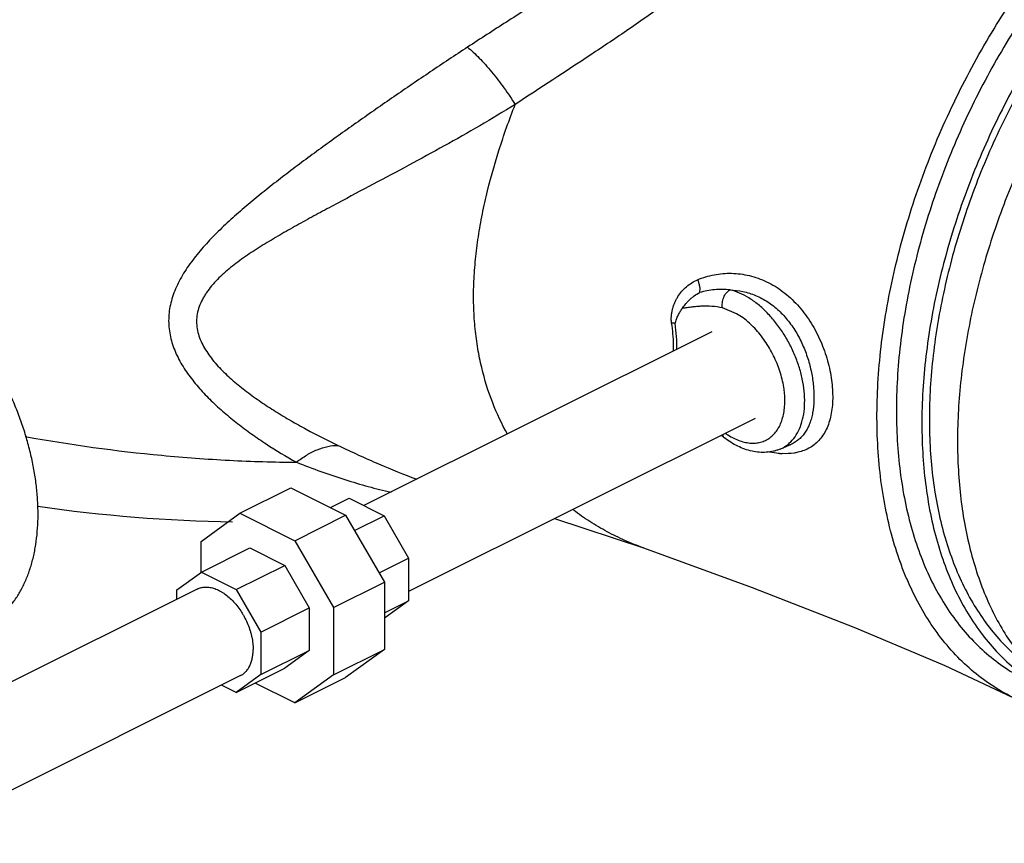
# Model space of a CAD drawing. Units: inches. Extents: x -81 to 79, y -55 to 77.
# Drawn here: x 63 to 72, y 45 to 52 of the extents above; entities that cross this region are included whole.
import ezdxf

# ---------------------------------------------------------------- set-up
doc = ezdxf.new("R2010")
doc.units = ezdxf.units.IN
doc.header["$LTSCALE"] = 1.21
doc.header["$MEASUREMENT"] = 0
doc.layers.get('0').update_dxf_attribs({"linetype": 'CONTINUOUS'})

msp = doc.modelspace()

# ---------------------------------------------------------------- linework, layer by layer
for p, q in [((69.70713, 49.59086), (69.58527, 49.64033)), ((69.4923, 49.43428), (66.47509, 47.92567)), ((69.8679, 48.68293), (66.86272, 47.18034)), ((69.57493, 48.53645), (69.59962, 48.51516)), ((69.59958, 48.51519), (69.59962, 48.51516)), ((70.08496, 48.41626), (70.17074, 48.45227)), ((70.17298, 48.45321), (70.17094, 48.45235)), ((65.39836, 47.85935), (65.8403, 48.08032)), ((65.8403, 48.08032), (66.31625, 47.84235)), ((66.18435, 47.9083), (66.3471, 47.98967)), ((66.3471, 47.98967), (66.64914, 47.83865)), ((65.06181, 47.61544), (65.39836, 47.85935)), ((65.39836, 47.85935), (65.87431, 47.62138)), ((65.87431, 47.62138), (66.31625, 47.84235)), ((66.31625, 47.84235), (66.6528, 47.26189)), ((66.39273, 47.71044), (66.64914, 47.83865)), ((66.64914, 47.83865), (66.86272, 47.47028)), ((68.1287, 47.81333), (68.90034, 47.55936)), ((65.06181, 47.3462), (65.06181, 47.61544)), ((65.87431, 47.62138), (66.21086, 47.04092)), ((65.06547, 47.34885), (65.48531, 47.55878)), ((65.48531, 47.55878), (65.78736, 47.40775)), ((68.90058, 47.55927), (68.90034, 47.55936)), ((66.60631, 47.34207), (66.86272, 47.47028)), ((66.86272, 47.47028), (66.86272, 47.10035)), ((64.85189, 47.19406), (65.06547, 47.34885)), ((65.06547, 47.34885), (65.36751, 47.19783)), ((65.36751, 47.19783), (65.78736, 47.40775)), ((65.78736, 47.40775), (66.00093, 47.03938)), ((66.21086, 47.04092), (66.6528, 47.26189)), ((66.6528, 47.26189), (66.6528, 46.67897)), ((65.02866, 47.20246), (62.46222, 45.91924)), ((64.85189, 47.11407), (64.85189, 47.19406)), ((65.36751, 47.19783), (65.58109, 46.82946)), ((66.86272, 47.10035), (66.6528, 46.94821)), ((66.6528, 46.99539), (66.86272, 47.10035)), ((65.58109, 46.82946), (66.00093, 47.03938)), ((66.00093, 47.03938), (66.00093, 46.66945)), ((66.21086, 47.04092), (66.21086, 46.458)), ((65.58109, 46.82946), (65.58109, 46.45953)), ((65.58109, 46.45953), (66.00093, 46.66945)), ((66.00093, 46.66945), (65.78736, 46.51466)), ((66.21086, 46.458), (66.6528, 46.67897)), ((66.6528, 46.67897), (66.31625, 46.43506)), ((65.36751, 46.30474), (65.78736, 46.51466)), ((65.40432, 46.45114), (62.49537, 44.99667)), ((65.58109, 46.45953), (65.36751, 46.30474)), ((65.87431, 46.21409), (65.53025, 46.38611)), ((66.21086, 46.458), (65.87431, 46.21409)), ((65.87431, 46.21409), (66.31625, 46.43506)), ((65.36751, 46.30474), (65.23952, 46.36874))]:
    msp.add_line(p, q)
msp.add_lwpolyline([(68.90058, 47.55927), (69.84433, 47.21477), (70.74038, 46.86686), (71.51509, 46.53873), (72.0996, 46.26479)])
for centre, radius, start, end in [((69.30495, 48.93828), 0.76794, 47.165244, 47.87656), ((69.26008, 48.89148), 0.83277, 42.206495, 47.090859), ((69.33495, 48.82817), 0.79188, 6.176383, 7.880296), ((69.96512, 49.06506), 0.62262, 235.470733, 236.345517), ((70.05332, 48.73365), 0.3049, 293.11608, 295.455535), ((70.12762, 49.04463), 0.66836, 266.018219, 267.891945), ((65.5281, 60.98254), 13.19745, 261.794618, 269.162023)]:
    msp.add_arc(centre, radius, start, end)
for points, knots in [([(72.0996, 46.26479), (72.03634, 46.29621), (71.91306, 46.36743), (71.74168, 46.49741), (71.58442, 46.64984), (71.44233, 46.82379), (71.31614, 47.0181), (71.22569, 47.19436), (71.16175, 47.34399), (71.10241, 47.50238), (71.0396, 47.71105), (70.98312, 47.97412), (70.94502, 48.25075), (70.92558, 48.53934), (70.92462, 48.94356), (70.97197, 49.4683), (71.10082, 50.10773), (71.26555, 50.64145), (71.4304, 51.06529), (71.57041, 51.38035), (71.72537, 51.68898), (71.8943, 51.98942), (72.07626, 52.27987), (72.33293, 52.64885), (72.67842, 53.07538), (73.05899, 53.45607), (73.37694, 53.72283), (73.61675, 53.90021), (73.85944, 54.05632), (74.02523, 54.14734), (74.10819, 54.18882)], [0, 0, 0, 0, 0.0223704, 0.0449546, 0.0679583, 0.091568, 0.1159412, 0.1412048, 0.1542052, 0.1674606, 0.1947565, 0.2231335, 0.2525944, 0.2831204, 0.3146688, 0.380543, 0.4495753, 0.5209045, 0.5571362, 0.5935643, 0.6300552, 0.6664739, 0.7026858, 0.7385612, 0.8087826, 0.8762244, 0.9086709, 0.9401611, 0.970627, 1, 1, 1, 1]), ([(74.14371, 54.00867), (74.06428, 53.96896), (73.90551, 53.88179), (73.59061, 53.67925), (73.2062, 53.37436), (72.85018, 53.01835), (72.57942, 52.70193), (72.38331, 52.44778), (72.19758, 52.18086), (72.02324, 51.90277), (71.86138, 51.61509), (71.66374, 51.2217), (71.45324, 50.7173), (71.2932, 50.1997), (71.19897, 49.78554), (71.14607, 49.48006), (71.11083, 49.17923), (71.09334, 48.88481), (71.0938, 48.59848), (71.11787, 48.23647), (71.17668, 47.89004), (71.27339, 47.56697), (71.36153, 47.34503), (71.46618, 47.14024), (71.5867, 46.95378), (71.72253, 46.78684), (71.87282, 46.64043), (72.03668, 46.51551), (72.1546, 46.44699), (72.21511, 46.41674)], [0, 0, 0, 0, 0.0293649, 0.0598256, 0.1237223, 0.1911451, 0.2259678, 0.2613739, 0.297243, 0.333448, 0.3698592, 0.4063434, 0.4789723, 0.5502997, 0.5851738, 0.6193613, 0.6527576, 0.685273, 0.7168284, 0.7473633, 0.8051843, 0.8324947, 0.8587571, 0.8840331, 0.9084176, 0.932035, 0.9550446, 0.9776309, 1, 1, 1, 1]), ([(74.36468, 53.89819), (74.28534, 53.85852), (74.12675, 53.77147), (73.81222, 53.56921), (73.42823, 53.26479), (73.07255, 52.90934), (72.80201, 52.59343), (72.60605, 52.33969), (72.42042, 52.07319), (72.24615, 51.79553), (72.08432, 51.5083), (71.88665, 51.11547), (71.67602, 50.61173), (71.5157, 50.09476), (71.42115, 49.68105), (71.36797, 49.37585), (71.33238, 49.07524), (71.31452, 48.781), (71.31456, 48.49478), (71.33802, 48.13284), (71.39614, 47.78636), (71.49209, 47.4631), (71.57963, 47.24093), (71.68367, 47.03584), (71.80356, 46.84899), (71.93875, 46.6816), (72.08839, 46.53465), (72.2516, 46.40911), (72.36911, 46.3401), (72.42942, 46.3096)], [0, 0, 0, 0, 0.0293546, 0.0598035, 0.1236727, 0.1910642, 0.2258707, 0.2612606, 0.297114, 0.3333042, 0.3697017, 0.4061738, 0.4787848, 0.5501044, 0.5849791, 0.6191701, 0.6525732, 0.6850987, 0.7166671, 0.7472177, 0.805077, 0.8324085, 0.8586923, 0.8839888, 0.9083917, 0.9320241, 0.9550438, 0.9776342, 1, 1, 1, 1]), ([(74.36468, 53.81852), (74.28991, 53.78113), (74.14045, 53.69936), (73.84382, 53.51018), (73.48104, 53.22665), (73.14359, 52.89621), (72.88597, 52.60273), (72.69867, 52.36697), (72.52048, 52.11921), (72.29566, 51.77379), (72.04343, 51.32095), (71.83289, 50.84732), (71.69179, 50.46013), (71.60076, 50.16891), (71.5248, 49.87764), (71.44495, 49.4955), (71.38358, 49.02745), (71.37488, 48.56739), (71.40189, 48.2168), (71.43796, 47.96845), (71.49004, 47.732), (71.55779, 47.5087), (71.6409, 47.29978), (71.73899, 47.10639), (71.85148, 46.92957), (71.9779, 46.77036), (72.11748, 46.62968), (72.21959, 46.54817), (72.27234, 46.51102)], [0, 0, 0, 0, 0.0290228, 0.0590911, 0.1220784, 0.1884668, 0.2227504, 0.2576184, 0.2929624, 0.3286674, 0.400667, 0.4726624, 0.5083622, 0.5436982, 0.5785556, 0.6128276, 0.6791941, 0.7421331, 0.772173, 0.8011979, 0.8291896, 0.8561561, 0.8821259, 0.9071556, 0.9313313, 0.9547648, 0.977599, 1, 1, 1, 1]), ([(74.67404, 53.74351), (74.6016, 53.70729), (74.45676, 53.62841), (74.16908, 53.44698), (73.8905, 53.23344), (73.6233, 52.99268), (73.42537, 52.79506), (73.23359, 52.58378), (72.98566, 52.28334), (72.69737, 51.88021), (72.44329, 51.45012), (72.26135, 51.09139), (72.13648, 50.8166), (72.02408, 50.53783), (71.89226, 50.16487), (71.76116, 49.69765), (71.67546, 49.22781), (71.63706, 48.85908), (71.62341, 48.59105), (71.62475, 48.32992), (71.64613, 47.99826), (71.69659, 47.67953), (71.77863, 47.3796), (71.85334, 47.17131), (71.94201, 46.97691), (72.04418, 46.79732), (72.15937, 46.63345), (72.24558, 46.53405), (72.29058, 46.4875)], [0, 0, 0, 0, 0.028568, 0.0581165, 0.1199019, 0.1520485, 0.1849418, 0.2185066, 0.2526531, 0.32229, 0.3930604, 0.4286124, 0.4641243, 0.4994871, 0.5345944, 0.6036083, 0.6704016, 0.7027582, 0.7343171, 0.765015, 0.794804, 0.8514994, 0.8784179, 0.904392, 0.9294604, 0.953689, 0.977165, 1, 1, 1, 1]), ([(68.75768, 52.76584), (68.6386, 52.69596), (68.403, 52.55455), (68.05437, 52.33871), (67.71151, 52.12161), (67.48541, 51.97563), (67.37337, 51.90242)], [0, 0, 0, 0, 0.2538709, 0.5051796, 0.7539087, 1, 1, 1, 1]), ([(69.10418, 52.29069), (68.99534, 52.21194), (68.77628, 52.05863), (68.3364, 51.76428), (68.00489, 51.54965), (67.78664, 51.40484)], [0, 0, 0, 0, 0.2538313, 0.505123, 1, 1, 1, 1]), ([(67.37337, 51.90242), (67.26527, 51.83178), (67.05159, 51.68946), (66.73523, 51.47375), (66.42459, 51.25762), (66.17012, 51.07621), (65.97043, 50.92991), (65.82353, 50.81984), (65.67947, 50.70877), (65.53892, 50.59639), (65.42509, 50.50088), (65.33688, 50.42314), (65.25177, 50.3452), (65.15052, 50.24596), (65.039, 50.12224), (64.95678, 50.01431), (64.90024, 49.92525), (64.85178, 49.83656), (64.81418, 49.74449), (64.791, 49.65032), (64.7814, 49.58012), (64.77966, 49.51013), (64.78569, 49.44082), (64.79914, 49.37263), (64.82631, 49.28331), (64.87604, 49.17561), (64.95432, 49.0547), (65.04667, 48.94089), (65.14966, 48.83361), (65.26084, 48.73236), (65.37834, 48.63662), (65.50072, 48.54593), (65.66909, 48.43129), (65.79997, 48.35204), (65.88872, 48.30192)], [0, 0, 0, 0, 0.0727954, 0.1447282, 0.2158513, 0.2861212, 0.3208978, 0.3554024, 0.3895987, 0.4234365, 0.4568425, 0.4733529, 0.4897142, 0.5219007, 0.5532341, 0.5835382, 0.598256, 0.6126596, 0.6404922, 0.6539859, 0.6672493, 0.6803517, 0.6933727, 0.7063887, 0.719463, 0.7459244, 0.7729387, 0.8004714, 0.8284253, 0.8566979, 0.8851932, 0.913829, 0.9425405, 1, 1, 1, 1]), ([(67.37337, 51.90242), (67.39022, 51.88866), (67.42477, 51.85825), (67.4764, 51.80767), (67.52981, 51.75035), (67.58394, 51.68748), (67.63771, 51.62026), (67.6901, 51.55), (67.74001, 51.47811), (67.77152, 51.42927), (67.78664, 51.40484)], [0, 0, 0, 0, 0.1004916, 0.2125023, 0.333866, 0.4623627, 0.595711, 0.7315113, 0.8672393, 1, 1, 1, 1]), ([(67.78664, 51.40484), (67.68542, 51.34224), (67.48166, 51.22091), (67.17329, 51.04621), (66.86441, 50.87764), (66.55606, 50.71347), (66.30018, 50.57828), (66.09757, 50.46959), (65.94753, 50.38773), (65.79961, 50.30484), (65.67848, 50.23409), (65.58357, 50.17615), (65.49132, 50.11757), (65.40216, 50.05646), (65.31793, 49.99122), (65.2586, 49.94071), (65.20338, 49.88809), (65.1532, 49.83318), (65.11619, 49.78501), (65.09038, 49.7452), (65.06771, 49.70527), (65.04474, 49.6539), (65.0272, 49.58992), (65.02097, 49.52493), (65.02628, 49.46011), (65.04226, 49.39653), (65.06752, 49.33484), (65.10054, 49.27533), (65.13991, 49.21805), (65.18443, 49.16292), (65.24981, 49.09165), (65.33986, 49.00756), (65.45656, 48.91373), (65.57999, 48.82542), (65.70829, 48.74196), (65.84016, 48.66278), (66.01963, 48.56243), (66.15737, 48.49271), (66.2502, 48.44838)], [0, 0, 0, 0, 0.069852, 0.139164, 0.2080024, 0.2763683, 0.3441922, 0.3778551, 0.41131, 0.4445057, 0.4773651, 0.4936351, 0.5097685, 0.5414997, 0.5570297, 0.5722818, 0.58721, 0.6017651, 0.6159009, 0.6228038, 0.6295937, 0.6428397, 0.6557139, 0.6683573, 0.6809592, 0.6936958, 0.7066839, 0.7199729, 0.7335632, 0.747428, 0.7615304, 0.7902959, 0.8196361, 0.8493634, 0.8793343, 0.9094433, 0.939622, 1, 1, 1, 1]), ([(67.71968, 48.54581), (67.67088, 48.63336), (67.58282, 48.8211), (67.5048, 49.07268), (67.46105, 49.2886), (67.43802, 49.46076), (67.42803, 49.60882), (67.42571, 49.73037), (67.42736, 49.8558), (67.43686, 50.01575), (67.45913, 50.21032), (67.49171, 50.40774), (67.54846, 50.67505), (67.64176, 51.01003), (67.73544, 51.27354), (67.78664, 51.40484)], [0, 0, 0, 0, 0.1017523, 0.2097507, 0.2665256, 0.3252529, 0.3859498, 0.4170497, 0.4486511, 0.5132741, 0.5796063, 0.6473749, 0.7163147, 0.8569378, 1, 1, 1, 1]), ([(63.17654, 46.87185), (63.18925, 46.8782), (63.2143, 46.89173), (63.2506, 46.91437), (63.2856, 46.93934), (63.31923, 46.9666), (63.35146, 46.99612), (63.39275, 47.03869), (63.44065, 47.09757), (63.49131, 47.17593), (63.53529, 47.26201), (63.57233, 47.35529), (63.60225, 47.45521), (63.62488, 47.56119), (63.64009, 47.67261), (63.64781, 47.78883), (63.648, 47.90916), (63.64066, 48.0329), (63.62584, 48.15934), (63.60362, 48.28773), (63.57413, 48.41731), (63.53755, 48.54734), (63.49409, 48.67705), (63.44402, 48.80568), (63.38761, 48.93247), (63.32521, 49.05668), (63.25717, 49.17758), (63.18391, 49.29446), (63.10584, 49.40664), (63.02343, 49.51346), (62.93715, 49.61429), (62.84752, 49.70854), (62.75505, 49.79566), (62.66029, 49.87513), (62.56379, 49.9465), (62.46612, 50.00934), (62.39937, 50.04596), (62.36596, 50.06267)], [0, 0, 0, 0, 0.0111745, 0.0223764, 0.0336326, 0.0449696, 0.0564124, 0.0679852, 0.091599, 0.1159788, 0.1412509, 0.1675089, 0.1948143, 0.2231987, 0.2526661, 0.2831961, 0.3147464, 0.3472558, 0.380647, 0.4148284, 0.4496965, 0.4851385, 0.5210334, 0.5572544, 0.5936706, 0.6301483, 0.6665535, 0.7027528, 0.7386153, 0.7740148, 0.8088309, 0.8429513, 0.8762737, 0.9087076, 0.9401757, 0.9706218, 1, 1, 1, 1]), ([(69.36987, 49.88479), (69.41585, 49.9044), (69.48861, 49.92645), (69.58857, 49.94012), (69.66519, 49.94239), (69.74235, 49.93647), (69.81932, 49.92219), (69.89539, 49.89955), (69.99535, 49.85797), (70.0898, 49.79996), (70.17583, 49.72826), (70.25759, 49.64635), (70.34724, 49.529), (70.43223, 49.37242), (70.48412, 49.23324), (70.51368, 49.12009), (70.52955, 49.03642), (70.53923, 48.95445), (70.54269, 48.87516), (70.53989, 48.79948), (70.53085, 48.72823), (70.51555, 48.66215), (70.49399, 48.60186), (70.46619, 48.54789), (70.43217, 48.50072), (70.39206, 48.46077), (70.3461, 48.42833), (70.29466, 48.40364), (70.25782, 48.39256), (70.23882, 48.38823)], [0, 0, 0, 0, 0.0613735, 0.092433, 0.1237246, 0.1553116, 0.1872715, 0.2196733, 0.2525769, 0.3200174, 0.3546897, 0.3899544, 0.4619389, 0.5351167, 0.6079753, 0.6437117, 0.6786257, 0.7124588, 0.744975, 0.7759786, 0.8053438, 0.8330294, 0.8591055, 0.8837651, 0.9073279, 0.9302252, 0.9529648, 0.9760667, 1, 1, 1, 1]), ([(69.14415, 49.51038), (69.14239, 49.52071), (69.1412, 49.53639), (69.14157, 49.55711), (69.14289, 49.5774), (69.14623, 49.60236), (69.15247, 49.63165), (69.16094, 49.66007), (69.17152, 49.68748), (69.18405, 49.7138), (69.20319, 49.74722), (69.23165, 49.78584), (69.27232, 49.82622), (69.31855, 49.85983), (69.3524, 49.87735), (69.36987, 49.88479)], [0, 0, 0, 0, 0.0672496, 0.1002967, 0.1330062, 0.1976825, 0.2616507, 0.3249701, 0.3877216, 0.4500003, 0.5118763, 0.634598, 0.7564931, 0.8781562, 1, 1, 1, 1]), ([(69.38827, 49.77411), (69.39017, 49.78212), (69.3919, 49.79976), (69.38947, 49.82743), (69.38213, 49.85643), (69.37443, 49.87547), (69.36987, 49.88479)], [0, 0, 0, 0, 0.2163383, 0.4617084, 0.7272325, 1, 1, 1, 1]), ([(69.65029, 49.79722), (69.62782, 49.79994), (69.58297, 49.8029), (69.51621, 49.80012), (69.45116, 49.79068), (69.40894, 49.78024), (69.38827, 49.77411)], [0, 0, 0, 0, 0.2564611, 0.5080773, 0.7556875, 1, 1, 1, 1]), ([(69.23695, 49.63695), (69.24604, 49.64932), (69.26001, 49.66846), (69.28106, 49.69301), (69.29919, 49.71143), (69.31908, 49.72906), (69.34809, 49.75121), (69.37181, 49.76556), (69.38827, 49.77411)], [0, 0, 0, 0, 0.2231864, 0.3442187, 0.4697029, 0.598677, 0.7303313, 1, 1, 1, 1]), ([(69.58527, 49.64033), (69.58406, 49.64773), (69.58282, 49.66304), (69.58412, 49.68628), (69.58856, 49.70949), (69.59606, 49.73179), (69.60628, 49.75244), (69.61896, 49.77068), (69.63356, 49.78589), (69.64461, 49.79396), (69.65029, 49.79722)], [0, 0, 0, 0, 0.1255621, 0.2560595, 0.3884003, 0.5199407, 0.6486525, 0.7727068, 0.89036, 1, 1, 1, 1]), ([(69.65028, 49.79722), (69.6881, 49.79614), (69.74513, 49.78924), (69.8191, 49.76972), (69.87383, 49.74964), (69.92708, 49.72433), (69.97846, 49.69391), (70.02758, 49.65858), (70.09003, 49.6051), (70.16064, 49.52758), (70.23168, 49.42213), (70.28895, 49.30759), (70.33232, 49.188), (70.36198, 49.06728), (70.37816, 48.94912), (70.38101, 48.83691), (70.37207, 48.74881), (70.35757, 48.68427), (70.34347, 48.64025), (70.32588, 48.59973), (70.30473, 48.56296), (70.28001, 48.53014), (70.25167, 48.5015), (70.21979, 48.4772), (70.19646, 48.46411), (70.18436, 48.45835)], [0, 0, 0, 0, 0.0637734, 0.0961408, 0.1288349, 0.1619046, 0.1953991, 0.2293546, 0.2637739, 0.3338651, 0.405346, 0.4774734, 0.5492157, 0.6193675, 0.6866549, 0.7498894, 0.8081852, 0.835377, 0.8612831, 0.8860036, 0.9097041, 0.9326284, 0.9550804, 0.9774132, 1, 1, 1, 1]), ([(70.17849, 48.47963), (70.19631, 48.49752), (70.22877, 48.53922), (70.2646, 48.61305), (70.28836, 48.69812), (70.29968, 48.79238), (70.29841, 48.89373), (70.28459, 48.99983), (70.25862, 49.10826), (70.22103, 49.21648), (70.17278, 49.32199), (70.11494, 49.42231), (70.04889, 49.51511), (69.97614, 49.59821), (69.89841, 49.6697), (69.8174, 49.72793), (69.735, 49.77142), (69.67818, 49.7907), (69.65028, 49.79722)], [0, 0, 0, 0, 0.0468649, 0.0970905, 0.1513946, 0.2099884, 0.2726886, 0.3389848, 0.4081318, 0.4792199, 0.5512299, 0.6231, 0.6937744, 0.7622589, 0.8276644, 0.8893286, 0.9468451, 1, 1, 1, 1]), ([(69.17405, 49.5059), (69.1761, 49.51198), (69.18006, 49.52416), (69.1861, 49.54226), (69.19287, 49.55978), (69.20056, 49.57651), (69.20888, 49.59254), (69.22051, 49.61296), (69.2301, 49.62762), (69.23695, 49.63695)], [0, 0, 0, 0, 0.1317937, 0.263005, 0.391698, 0.5174243, 0.6408385, 0.7624042, 1, 1, 1, 1]), ([(69.58527, 49.64033), (69.55538, 49.64731), (69.49577, 49.65634), (69.42124, 49.65707), (69.36353, 49.65291), (69.32114, 49.64806), (69.27907, 49.64216), (69.25104, 49.63837), (69.23695, 49.63695)], [0, 0, 0, 0, 0.2627664, 0.5136996, 0.6363757, 0.7578924, 0.878818, 1, 1, 1, 1]), ([(69.82003, 49.50787), (69.80223, 49.52397), (69.76603, 49.55373), (69.72688, 49.57953), (69.70713, 49.59086)], [0, 0, 0, 0, 0.5132151, 1, 1, 1, 1]), ([(69.17417, 49.50596), (69.1695, 49.50712), (69.15953, 49.509), (69.14945, 49.51003), (69.14415, 49.51038)], [0, 0, 0, 0, 0.4753172, 1, 1, 1, 1]), ([(69.15966, 49.26458), (69.16054, 49.28438), (69.16135, 49.33491), (69.15697, 49.4171), (69.14915, 49.47907), (69.14416, 49.51038)], [0, 0, 0, 0, 0.2409834, 0.6143571, 1, 1, 1, 1]), ([(69.19029, 49.28158), (69.1909, 49.31837), (69.18848, 49.39348), (69.17983, 49.4681), (69.17405, 49.5059)], [0, 0, 0, 0, 0.4903257, 1, 1, 1, 1]), ([(70.11935, 48.93674), (70.11619, 48.95961), (70.1078, 49.00576), (70.08966, 49.07454), (70.06597, 49.14309), (70.03709, 49.21051), (70.00336, 49.27587), (69.95305, 49.35835), (69.90892, 49.41571), (69.87694, 49.45094)], [0, 0, 0, 0, 0.120193, 0.2438004, 0.3698763, 0.4973795, 0.6252298, 0.7523499, 1, 1, 1, 1]), ([(69.62008, 48.5468), (69.63664, 48.53577), (69.66995, 48.51584), (69.72141, 48.49228), (69.76454, 48.47871), (69.7984, 48.4719), (69.83082, 48.46783), (69.87043, 48.46749), (69.91613, 48.47502), (69.95873, 48.49049), (69.99754, 48.51368), (70.03201, 48.54418), (70.06162, 48.58156), (70.08606, 48.62518), (70.105, 48.67448), (70.1183, 48.72877), (70.12578, 48.78735), (70.12736, 48.84947), (70.12456, 48.89182), (70.12223, 48.91337)], [0, 0, 0, 0, 0.0711249, 0.138437, 0.2018645, 0.2322285, 0.2617561, 0.3185701, 0.3731336, 0.4264286, 0.4795976, 0.5337913, 0.590057, 0.6492122, 0.7118391, 0.7782476, 0.8485162, 0.922534, 1, 1, 1, 1]), ([(63.53605, 48.52535), (63.92849, 48.45472), (64.51874, 48.37299), (65.30533, 48.31507), (65.69513, 48.30336), (65.88872, 48.30192)], [0, 0, 0, 0, 0.5056615, 0.7544918, 1, 1, 1, 1]), ([(69.58581, 48.54108), (69.5866, 48.53583), (69.58876, 48.52823), (69.59432, 48.51985), (69.59774, 48.51657), (69.59957, 48.51518)], [0, 0, 0, 0, 0.5306857, 0.7696748, 1, 1, 1, 1]), ([(65.88872, 48.30192), (65.91705, 48.32488), (65.97491, 48.36598), (66.06667, 48.41282), (66.15864, 48.44167), (66.22045, 48.44851), (66.2502, 48.44838)], [0, 0, 0, 0, 0.2755102, 0.5341844, 0.7752459, 1, 1, 1, 1]), ([(66.2502, 48.44838), (66.30941, 48.42011), (66.42607, 48.36536), (66.65243, 48.26412), (66.82154, 48.19549), (66.93349, 48.15481)], [0, 0, 0, 0, 0.2645904, 0.5196789, 1, 1, 1, 1]), ([(70.08542, 48.41648), (70.07604, 48.41252), (70.05692, 48.40537), (70.01752, 48.39435), (69.96641, 48.38668), (69.90385, 48.38699), (69.81896, 48.39982), (69.73556, 48.43029), (69.65666, 48.47433), (69.61835, 48.50089), (69.59958, 48.51519)], [0, 0, 0, 0, 0.0588465, 0.1177816, 0.236267, 0.3561903, 0.4780916, 0.7310894, 0.8635998, 1, 1, 1, 1]), ([(70.08535, 48.41642), (70.10257, 48.42369), (70.13593, 48.44184), (70.16508, 48.46616), (70.17849, 48.47963)], [0, 0, 0, 0, 0.4959968, 1, 1, 1, 1]), ([(70.08121, 48.37789), (70.07242, 48.3785), (70.03621, 48.3817), (70.00025, 48.38752), (69.97329, 48.39311)], [0, 0, 0, 0, 0.2423746, 1, 1, 1, 1]), ([(70.23882, 48.38823), (70.22821, 48.38581), (70.18346, 48.3774), (70.13762, 48.37546), (70.10303, 48.37673)], [0, 0, 0, 0, 0.2391694, 1, 1, 1, 1]), ([(65.88872, 48.30192), (65.95949, 48.27433), (66.09915, 48.22187), (66.30709, 48.15108), (66.50976, 48.09068), (66.64393, 48.0572), (66.71009, 48.04255)], [0, 0, 0, 0, 0.2643073, 0.5190364, 0.764204, 1, 1, 1, 1]), ([(68.90034, 47.55936), (68.84596, 47.57885), (68.73868, 47.62172), (68.58299, 47.69779), (68.43328, 47.7856), (68.33824, 47.85192), (68.29202, 47.88701)], [0, 0, 0, 0, 0.2498902, 0.4992467, 0.7489662, 1, 1, 1, 1]), ([(65.02868, 47.20247), (65.03409, 47.20517), (65.04528, 47.20997), (65.06288, 47.21525), (65.08124, 47.21859), (65.10697, 47.22044), (65.14079, 47.21762), (65.18208, 47.20649), (65.21636, 47.19126), (65.24374, 47.17567), (65.27182, 47.15724), (65.30614, 47.12998), (65.34496, 47.09183), (65.38124, 47.04848), (65.40868, 47.0089), (65.4288, 46.9754), (65.4476, 46.94079), (65.4682, 46.8962), (65.48479, 46.85025), (65.4954, 46.81317), (65.50403, 46.77671), (65.50996, 46.74036), (65.51296, 46.70452), (65.51347, 46.68696), (65.51347, 46.67831)], [0, 0, 0, 0, 0.0223034, 0.0447904, 0.0676344, 0.0909965, 0.1397531, 0.1919536, 0.2480274, 0.2775703, 0.308082, 0.3718297, 0.4388443, 0.5084925, 0.5800071, 0.6162116, 0.6525609, 0.725228, 0.79712, 0.8325101, 0.867395, 0.9352659, 0.968078, 1, 1, 1, 1]), ([(65.4043, 46.45113), (65.41281, 46.45538), (65.42925, 46.46557), (65.45112, 46.48527), (65.47001, 46.50917), (65.48573, 46.53691), (65.4981, 46.56817), (65.50701, 46.60254), (65.51234, 46.6396), (65.51347, 46.6652), (65.51347, 46.67831)], [0, 0, 0, 0, 0.1076697, 0.2174848, 0.3313796, 0.4508694, 0.5770486, 0.710593, 0.8517306, 1, 1, 1, 1])]:
    msp.add_open_spline(points, degree=3, knots=knots)

doc.saveas('drawing.dxf')
